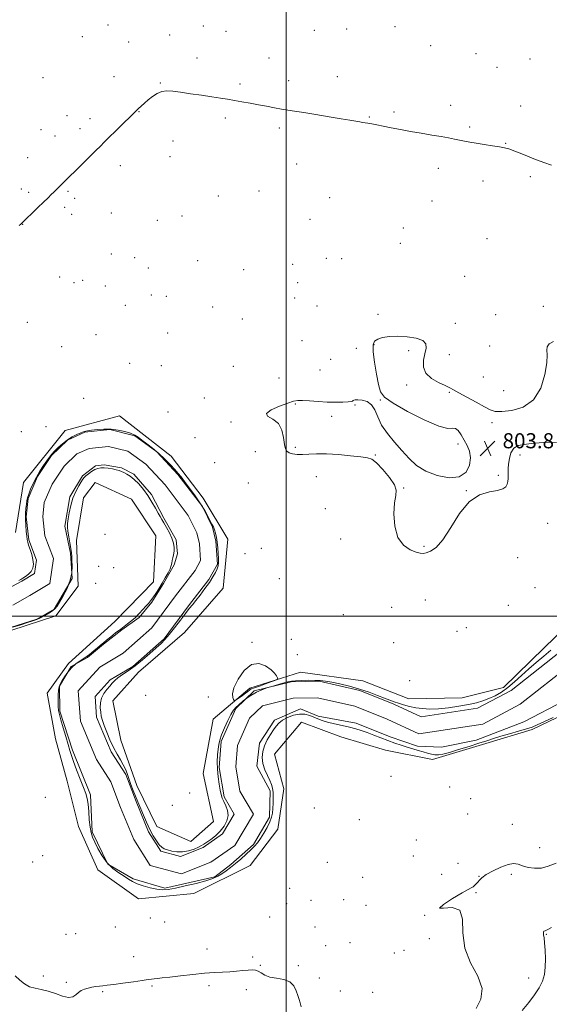
# Model space of a CAD drawing. Extents: x 2104800 to 2107700, y 294800 to 297700.
# Drawn here: x 2106359 to 2106639, y 295794 to 296316 of the extents above; entities that cross this region are included whole.
import ezdxf

# ---------------------------------------------------------------- set-up
doc = ezdxf.new("R2010")
doc.units = 0
doc.header["$MEASUREMENT"] = 0
for name, color, linetype, lineweight in [('BREAKLINE DTM HARD', 7, 'Continuous', 0), ('CONTOUR INTERMEDIATE', 44, 'Continuous', 0), ('CONTOUR INTERMEDIATE DEPRESSION', 44, 'Continuous', 0), ('GRID LINE', 7, 'Continuous', 0), ('SPOT ELEVATION', 7, 'Continuous', 0), ('SPOT ELEVATION DTM', 2, 'Continuous', 13), ('STREAM - RIVER CENTERLINE', 11, 'Continuous', 0), ('STREAM - RIVER DOUBLE LINE', 5, 'Continuous', 0)]:
    doc.layers.add(name, color=color, linetype=linetype, lineweight=lineweight)
doc.styles.add('Style-WORKING', font='WORKING.shx')

# ---------------------------------------------------------------- blocks, each defined once
blk = doc.blocks.new('SPOT')
at = {"layer": 'SPOT ELEVATION'}
for p, q in [((-3.91, -3.91), (3.82, 3.81)), ((-1.65, 3.77), (1.72, -3.93))]:
    blk.add_line(p, q, dxfattribs=at)

msp = doc.modelspace()

# ---------------------------------------------------------------- linework, layer by layer
at = {"layer": 'BREAKLINE DTM HARD'}
for points in [[(2106664.55, 296010.2, 804.37), (2106636.68, 295983.25, 804.74), (2106615.07, 295962.16, 805.05), (2106593.23, 295956.65, 805.23), (2106564.96, 295956.23, 804.8), (2106540.59, 295965.68, 804.86), (2106507.64, 295970.39, 805.54), (2106480.65, 295961.91, 806.59), (2106461.28, 295945.47, 805.17), (2106455.94, 295916.55, 805.05), (2106461.5, 295891.24, 805.35), (2106449.54, 295880.68, 805.11), (2106431.54, 295888.49, 805.05), (2106420.84, 295910.26, 804.92), (2106412.41, 295934.36, 804.68), (2106408.06, 295955.07, 804.68), (2106421.68, 295970.27, 804.92), (2106446.18, 295991.4, 805.29), (2106466.6, 296014.78, 805.23), (2106469.1, 296040.78, 805.42), (2106456.09, 296062.51, 805.17), (2106439.03, 296084.75, 805.35), (2106411.6, 296106.27, 805.54), (2106382.87, 296098.35, 805.54), (2106360.77, 296070.91, 805.54), (2106356.55, 296044.31, 805.6)], [(2106346.4, 295989.93, 805.28), (2106377.98, 296000.2, 805.28), (2106389.86, 296015.95, 805.28), (2106388.93, 296040.17, 805.04), (2106392.63, 296062.72, 805.22), (2106398.86, 296070.89, 805.28), (2106418.03, 296061.94, 805.41), (2106431.01, 296042.52, 805.53), (2106429.63, 296018.27, 805.53), (2106409.18, 295997.2, 805.41), (2106384.7, 295974.92, 805.41), (2106373.39, 295959.17, 805.41), (2106377.79, 295935.01, 805.22), (2106383.89, 295912.6, 804.79), (2106390.01, 295888.46, 804.97), (2106400.16, 295865.53, 804.91), (2106421.73, 295850.27, 804.73), (2106451.11, 295853.01, 804.85), (2106480.89, 295867.88, 804.91), (2106495.61, 295887.13, 804.67), (2106498.75, 295908.52, 804.67), (2106493.87, 295926.91, 804.73), (2106508.04, 295943.85, 804.85), (2106528.92, 295936.08, 804.54), (2106552.68, 295928.94, 804.48), (2106577.56, 295924.11, 804.3), (2106605.7, 295932.6, 804.36), (2106630.4, 295939.89, 804.17), (2106656.18, 295952.39, 804.11)]]:
    msp.add_polyline3d(points, dxfattribs=at)
at = {"layer": 'CONTOUR INTERMEDIATE', "flags": 128}
for points, elevation in [([(2106640.552, 296239.097), (2106636.448, 296240.466), (2106631.262, 296242.458), (2106625.795, 296244.67), (2106621.127, 296246.548), (2106617.975, 296247.695), (2106615.614, 296248.318), (2106612.956, 296248.779), (2106609.225, 296249.363), (2106604.883, 296250.041), (2106600.701, 296250.708), (2106597.266, 296251.286), (2106594.423, 296251.805), (2106591.832, 296252.319), (2106589.152, 296252.878), (2106586.029, 296253.506), (2106582.106, 296254.221), (2106577.173, 296255.033), (2106571.593, 296255.932), (2106565.878, 296256.901), (2106560.479, 296257.909), (2106555.606, 296258.883), (2106551.413, 296259.734), (2106548.012, 296260.396), (2106545.349, 296260.885), (2106543.329, 296261.239), (2106541.815, 296261.498), (2106540.484, 296261.723), (2106538.973, 296261.978), (2106536.893, 296262.329), (2106533.774, 296262.856), (2106529.121, 296263.64), (2106522.747, 296264.711), (2106515.684, 296265.887), (2106509.271, 296266.937), (2106504.481, 296267.694), (2106500.832, 296268.261), (2106497.478, 296268.81), (2106493.741, 296269.474), (2106489.615, 296270.24), (2106485.265, 296271.057), (2106480.856, 296271.878), (2106476.562, 296272.663), (2106472.556, 296273.376), (2106468.889, 296274.001), (2106465.114, 296274.606), (2106460.658, 296275.283), (2106455.192, 296276.085), (2106449.362, 296276.932), (2106444.059, 296277.706), (2106439.947, 296278.277), (2106436.791, 296278.462), (2106434.128, 296278.064), (2106431.588, 296276.967), (2106429.152, 296275.38), (2106426.888, 296273.593), (2106424.865, 296271.863), (2106423.147, 296270.322), (2106421.794, 296269.068), (2106420.746, 296268.076), (2106419.458, 296266.823), (2106417.262, 296264.661), (2106413.771, 296261.217), (2106409.712, 296257.21), (2106406.091, 296253.633), (2106403.591, 296251.158), (2106401.589, 296249.174), (2106399.142, 296246.747), (2106395.613, 296243.252), (2106391.609, 296239.29), (2106388.045, 296235.769), (2106385.612, 296233.374), (2106384.102, 296231.895), (2106383.083, 296230.898), (2106382.183, 296230.013), (2106381.287, 296229.127), (2106380.342, 296228.19), (2106379.305, 296227.161), (2106378.168, 296226.035), (2106376.933, 296224.818), (2106375.558, 296223.471), (2106373.825, 296221.783), (2106371.476, 296219.501), (2106368.415, 296216.532), (2106365.211, 296213.426), (2106362.597, 296210.896), (2106361.11, 296209.462), (2106360.506, 296208.883), (2106360.34, 296208.725), (2106360.242, 296208.628), (2106360.13, 296208.514), (2106359.995, 296208.375), (2106359.795, 296208.18), (2106359.374, 296207.788), (2106358.544, 296207.035)], 804), ([(2106358.384, 296018.902), (2106359.327, 296019.469), (2106360.413, 296020.132), (2106361.87, 296021.051), (2106363.463, 296022.252), (2106364.84, 296023.731), (2106365.714, 296025.489), (2106366.042, 296027.557), (2106365.841, 296029.972), (2106365.176, 296032.699), (2106364.299, 296035.406), (2106363.507, 296037.688), (2106363.023, 296039.307), (2106362.76, 296040.69), (2106362.554, 296042.431), (2106362.289, 296044.958), (2106362.029, 296048.044), (2106361.886, 296051.3), (2106361.939, 296054.379), (2106362.129, 296057.11), (2106362.367, 296059.369), (2106362.603, 296061.126), (2106362.954, 296062.741), (2106363.58, 296064.669), (2106364.6, 296067.244), (2106365.983, 296070.314), (2106367.661, 296073.604), (2106369.539, 296076.85), (2106371.432, 296079.829), (2106373.129, 296082.327), (2106374.507, 296084.228), (2106375.789, 296085.803), (2106377.285, 296087.424), (2106379.227, 296089.355), (2106381.538, 296091.432), (2106384.064, 296093.387), (2106386.647, 296095.001), (2106389.106, 296096.254), (2106391.258, 296097.181), (2106393.024, 296097.824), (2106394.758, 296098.277), (2106396.92, 296098.646), (2106399.844, 296098.992), (2106403.364, 296099.203), (2106407.184, 296099.123), (2106411.012, 296098.645), (2106414.551, 296097.868), (2106417.505, 296096.942), (2106419.714, 296095.964), (2106421.569, 296094.821), (2106423.597, 296093.349), (2106426.197, 296091.42), (2106429.247, 296089.052), (2106432.498, 296086.299), (2106435.7, 296083.267), (2106438.613, 296080.27), (2106440.994, 296077.676), (2106442.738, 296075.679), (2106444.273, 296073.787), (2106446.163, 296071.331), (2106448.788, 296067.857), (2106451.788, 296063.759), (2106454.62, 296059.64), (2106456.855, 296056.007), (2106458.518, 296052.981), (2106459.749, 296050.585), (2106460.678, 296048.782), (2106461.401, 296047.295), (2106462.007, 296045.79), (2106462.564, 296043.98), (2106463.066, 296041.786), (2106463.489, 296039.178), (2106463.812, 296036.197), (2106464.032, 296033.17), (2106464.147, 296030.495), (2106464.141, 296028.445), (2106463.935, 296026.777), (2106463.432, 296025.123), (2106462.542, 296023.165), (2106461.193, 296020.786), (2106459.32, 296017.92), (2106456.94, 296014.595), (2106454.39, 296011.212), (2106452.091, 296008.269), (2106450.305, 296006.056), (2106448.669, 296004.042), (2106446.661, 296001.488), (2106443.941, 295997.92), (2106440.881, 295993.91), (2106438.035, 295990.292), (2106435.765, 295987.644), (2106433.668, 295985.52), (2106431.152, 295983.219), (2106427.8, 295980.241), (2106423.907, 295976.903), (2106419.946, 295973.724), (2106416.333, 295971.112), (2106413.253, 295969.035), (2106410.836, 295967.348), (2106409.124, 295965.899), (2106407.814, 295964.5), (2106406.512, 295962.95), (2106404.956, 295961.096), (2106403.388, 295958.949), (2106402.178, 295956.565), (2106401.597, 295954.019), (2106401.52, 295951.471), (2106401.723, 295949.1), (2106402.047, 295946.981), (2106402.587, 295944.775), (2106403.502, 295942.036), (2106404.895, 295938.479), (2106406.641, 295934.447), (2106408.56, 295930.444), (2106410.478, 295926.881), (2106412.24, 295923.802), (2106413.701, 295921.158), (2106414.778, 295918.85), (2106415.652, 295916.578), (2106416.569, 295913.991), (2106417.704, 295910.88), (2106418.937, 295907.609), (2106420.081, 295904.682), (2106421.014, 295902.415), (2106421.893, 295900.369), (2106422.945, 295897.914), (2106424.337, 295894.615), (2106425.992, 295890.801), (2106427.775, 295886.994), (2106429.56, 295883.643), (2106431.251, 295880.909), (2106432.764, 295878.878), (2106434.076, 295877.574), (2106435.423, 295876.763), (2106437.104, 295876.151), (2106439.342, 295875.534), (2106442.053, 295875.084), (2106445.076, 295875.066), (2106448.218, 295875.646), (2106451.157, 295876.596), (2106453.537, 295877.585), (2106455.157, 295878.385), (2106456.427, 295879.166), (2106457.912, 295880.198), (2106460.015, 295881.696), (2106462.507, 295883.648), (2106464.998, 295885.99), (2106467.124, 295888.643), (2106468.622, 295891.469), (2106469.256, 295894.318), (2106468.911, 295897.05), (2106467.96, 295899.553), (2106466.896, 295901.723), (2106466.105, 295903.556), (2106465.532, 295905.427), (2106465.017, 295907.813), (2106464.446, 295911.044), (2106463.912, 295914.883), (2106463.556, 295918.948), (2106463.481, 295922.889), (2106463.626, 295926.483), (2106463.894, 295929.534), (2106464.235, 295931.982), (2106464.797, 295934.305), (2106465.781, 295937.11), (2106467.294, 295940.767), (2106469.069, 295944.673), (2106470.748, 295947.985), (2106472.095, 295950.122), (2106473.378, 295951.557), (2106474.984, 295953.023), (2106477.257, 295955.067), (2106480.343, 295957.469), (2106484.341, 295959.822), (2106489.181, 295961.789), (2106494.115, 295963.316), (2106498.226, 295964.423), (2106500.912, 295965.143), (2106502.838, 295965.569), (2106504.982, 295965.809), (2106508.049, 295965.952), (2106511.648, 295966.014), (2106515.112, 295965.992), (2106518.002, 295965.87), (2106520.771, 295965.569), (2106524.097, 295964.994), (2106528.461, 295964.077), (2106533.548, 295962.846), (2106538.845, 295961.352), (2106543.883, 295959.676), (2106548.376, 295958.003), (2106552.081, 295956.547), (2106554.883, 295955.457), (2106557.172, 295954.618), (2106559.464, 295953.853), (2106562.167, 295953.031), (2106565.264, 295952.213), (2106568.63, 295951.508), (2106572.202, 295951.017), (2106576.157, 295950.815), (2106580.736, 295950.969), (2106586.031, 295951.508), (2106591.538, 295952.313), (2106596.608, 295953.229), (2106600.764, 295954.147), (2106604.237, 295955.142), (2106607.435, 295956.335), (2106610.693, 295957.846), (2106614.059, 295959.774), (2106617.509, 295962.217), (2106621.035, 295965.217), (2106624.677, 295968.589), (2106628.49, 295972.097), (2106632.484, 295975.533), (2106636.484, 295978.826), (2106640.27, 295981.935)], 804), ([(2106641.466, 295946.358), (2106636.451, 295943.988), (2106632.988, 295942.352), (2106630.335, 295941.226), (2106627.33, 295940.22), (2106623.149, 295939.035), (2106618.313, 295937.724), (2106613.679, 295936.426), (2106609.828, 295935.233), (2106606.233, 295934.025), (2106602.091, 295932.634), (2106596.9, 295930.972), (2106591.367, 295929.271), (2106586.504, 295927.844), (2106583.052, 295926.938), (2106580.683, 295926.533), (2106578.801, 295926.544), (2106576.899, 295926.882), (2106574.824, 295927.447), (2106572.515, 295928.139), (2106569.926, 295928.877), (2106567.092, 295929.674), (2106564.066, 295930.564), (2106560.884, 295931.577), (2106557.521, 295932.733), (2106553.934, 295934.045), (2106550.134, 295935.501), (2106546.344, 295936.977), (2106542.842, 295938.323), (2106539.782, 295939.429), (2106536.833, 295940.356), (2106533.545, 295941.207), (2106529.64, 295942.064), (2106525.545, 295942.933), (2106521.858, 295943.8), (2106519.011, 295944.658), (2106516.761, 295945.527), (2106514.693, 295946.434), (2106512.454, 295947.35), (2106509.931, 295948.018), (2106507.068, 295948.128), (2106503.892, 295947.471), (2106500.75, 295946.264), (2106498.071, 295944.824), (2106496.141, 295943.381), (2106494.688, 295941.794), (2106493.297, 295939.834), (2106491.675, 295937.34), (2106489.998, 295934.446), (2106488.567, 295931.355), (2106487.638, 295928.233), (2106487.318, 295925.086), (2106487.673, 295921.885), (2106488.689, 295918.642), (2106490.042, 295915.559), (2106491.329, 295912.881), (2106492.23, 295910.741), (2106492.761, 295908.806), (2106493.022, 295906.631), (2106493.103, 295903.913), (2106493.053, 295900.926), (2106492.909, 295898.092), (2106492.674, 295895.692), (2106492.195, 295893.462), (2106491.286, 295891.004), (2106489.842, 295888.059), (2106488.088, 295884.945), (2106486.335, 295882.124), (2106484.788, 295879.911), (2106483.222, 295878.039), (2106481.309, 295876.098), (2106478.829, 295873.791), (2106476, 295871.285), (2106473.148, 295868.864), (2106470.535, 295866.754), (2106468.161, 295864.971), (2106465.961, 295863.474), (2106463.781, 295862.205), (2106461.114, 295861.029), (2106457.365, 295859.795), (2106452.221, 295858.413), (2106446.501, 295857.045), (2106441.303, 295855.916), (2106437.415, 295855.217), (2106434.368, 295854.995), (2106431.381, 295855.262), (2106427.894, 295855.997), (2106424.243, 295857.048), (2106420.99, 295858.234), (2106418.506, 295859.423), (2106416.419, 295860.69), (2106414.172, 295862.163), (2106411.362, 295863.974), (2106408.224, 295866.283), (2106405.148, 295869.259), (2106402.463, 295872.934), (2106400.259, 295876.816), (2106398.561, 295880.279), (2106397.37, 295882.932), (2106396.579, 295885.316), (2106396.055, 295888.208), (2106395.675, 295892.112), (2106395.353, 295896.454), (2106395.013, 295900.387), (2106394.562, 295903.362), (2106393.827, 295906.008), (2106392.62, 295909.25), (2106390.862, 295913.688), (2106388.913, 295918.626), (2106387.244, 295923.04), (2106386.173, 295926.246), (2106385.422, 295928.905), (2106384.558, 295932.013), (2106383.285, 295936.236), (2106381.837, 295940.906), (2106380.585, 295945.022), (2106379.808, 295947.886), (2106379.42, 295950.007), (2106379.249, 295952.199), (2106379.157, 295955.033), (2106379.157, 295958.109), (2106379.296, 295960.787), (2106379.629, 295962.635), (2106380.23, 295964.047), (2106381.177, 295965.627), (2106382.526, 295967.804), (2106384.235, 295970.312), (2106386.24, 295972.708), (2106388.473, 295974.67), (2106390.859, 295976.337), (2106393.319, 295977.969), (2106395.763, 295979.749), (2106398.053, 295981.562), (2106400.038, 295983.219), (2106401.651, 295984.607), (2106403.149, 295985.899), (2106404.871, 295987.344), (2106407.066, 295989.12), (2106409.62, 295991.126), (2106412.326, 295993.191), (2106415.003, 295995.187), (2106417.57, 295997.162), (2106419.97, 295999.208), (2106422.149, 296001.366), (2106424.064, 296003.472), (2106425.672, 296005.311), (2106426.974, 296006.769), (2106428.143, 296008.126), (2106429.393, 296009.761), (2106430.884, 296011.952), (2106432.553, 296014.582), (2106434.284, 296017.429), (2106435.952, 296020.278), (2106437.407, 296022.919), (2106438.492, 296025.144), (2106439.114, 296026.83), (2106439.431, 296028.175), (2106439.667, 296029.463), (2106439.986, 296030.925), (2106440.324, 296032.592), (2106440.557, 296034.443), (2106440.565, 296036.474), (2106440.232, 296038.742), (2106439.445, 296041.321), (2106438.167, 296044.204), (2106436.656, 296047.066), (2106435.246, 296049.502), (2106434.167, 296051.275), (2106433.235, 296052.803), (2106432.162, 296054.674), (2106430.716, 296057.315), (2106428.893, 296060.518), (2106426.744, 296063.918), (2106424.342, 296067.179), (2106421.853, 296070.089), (2106419.465, 296072.463), (2106417.333, 296074.179), (2106415.496, 296075.349), (2106413.962, 296076.148), (2106412.686, 296076.732), (2106411.427, 296077.192), (2106409.89, 296077.605), (2106407.886, 296078.019), (2106405.648, 296078.38), (2106403.514, 296078.608), (2106401.726, 296078.624), (2106400.161, 296078.351), (2106398.603, 296077.714), (2106396.911, 296076.694), (2106395.26, 296075.5), (2106393.904, 296074.4), (2106392.993, 296073.547), (2106392.269, 296072.633), (2106391.37, 296071.24), (2106390.047, 296069.043), (2106388.497, 296066.102), (2106387.026, 296062.576), (2106385.88, 296058.677), (2106385.06, 296054.849), (2106384.503, 296051.59), (2106384.165, 296049.208), (2106384.073, 296047.232), (2106384.268, 296045.002), (2106384.753, 296042.066), (2106385.366, 296038.82), (2106385.905, 296035.869), (2106386.218, 296033.622), (2106386.369, 296031.696), (2106386.473, 296029.51), (2106386.568, 296026.611), (2106386.381, 296023.054), (2106385.563, 296019.025), (2106383.917, 296014.764), (2106381.854, 296010.741), (2106379.94, 296007.481), (2106378.568, 296005.337), (2106377.448, 296003.969), (2106376.116, 296002.866), (2106374.244, 296001.633), (2106372.041, 296000.347), (2106369.848, 295999.204), (2106367.869, 295998.326), (2106365.753, 295997.557), (2106363.008, 295996.668), (2106359.331, 295995.511), (2106355.16, 295994.272)], 804), ([(2106473.687, 295955.837), (2106475.067, 295956.803), (2106476.763, 295958.01), (2106478.368, 295959.194), (2106479.583, 295960.146), (2106480.543, 295960.873), (2106481.491, 295961.434), (2106482.655, 295961.906), (2106484.213, 295962.42), (2106486.326, 295963.124), (2106489.025, 295964.096), (2106491.811, 295965.142), (2106494.055, 295965.999), (2106495.281, 295966.502), (2106495.645, 295966.867), (2106495.46, 295967.409), (2106494.937, 295968.382), (2106493.882, 295969.809), (2106492, 295971.652), (2106489.113, 295973.694), (2106485.503, 295974.982), (2106481.57, 295974.384), (2106477.729, 295971.214), (2106474.465, 295966.581), (2106472.281, 295962.042), (2106471.492, 295958.831), (2106471.658, 295956.888), (2106472.153, 295955.827), (2106472.509, 295955.329), (2106472.907, 295955.331), (2106473.687, 295955.837)], 806), ([(2106643.094, 295869.099), (2106638.864, 295867.579), (2106635.174, 295866.537), (2106631.581, 295866.379), (2106628.19, 295866.899), (2106625.245, 295867.733), (2106622.842, 295868.52), (2106620.499, 295868.892), (2106617.587, 295868.48), (2106613.732, 295867.071), (2106609.574, 295865.069), (2106606.007, 295863.033), (2106603.692, 295861.403), (2106602.353, 295860.137), (2106601.482, 295859.069), (2106600.656, 295858.077), (2106599.815, 295857.197), (2106598.985, 295856.507), (2106598.058, 295855.971), (2106596.381, 295855.11), (2106593.164, 295853.334), (2106588.168, 295850.375), (2106583.352, 295847.248), (2106581.224, 295845.291), (2106583.399, 295845.262), (2106587.922, 295845.6), (2106591.947, 295844.164), (2106593.442, 295839.419), (2106593.645, 295832.247), (2106594.608, 295824.138), (2106597.687, 295816.345), (2106601.443, 295809.172), (2106603.739, 295802.692), (2106603.084, 295796.98), (2106600.58, 295792.133)], 806), ([(2106640.608, 295834.981), (2106638.235, 295833.702), (2106637.167, 295833.242), (2106636.763, 295833.135), (2106636.498, 295832.984), (2106636.308, 295832.661), (2106636.25, 295832.105), (2106636.358, 295831.199), (2106636.592, 295829.614), (2106636.891, 295826.966), (2106637.184, 295823.06), (2106637.353, 295818.465), (2106637.269, 295813.938), (2106636.799, 295810.042), (2106635.791, 295806.557), (2106634.086, 295803.064), (2106631.594, 295799.25), (2106628.483, 295795.196), (2106624.989, 295791.087)], 808)]:
    msp.add_lwpolyline(points, dxfattribs=dict(at, elevation=elevation))
at = {"layer": 'CONTOUR INTERMEDIATE DEPRESSION', "elevation": 804, "flags": 128}
for points in [[(2106643.224, 296091.986), (2106638.586, 296092.273), (2106634.057, 296091.961), (2106629.827, 296091.469), (2106626.076, 296091.066), (2106622.951, 296090.41), (2106620.591, 296089.011), (2106619.074, 296086.569), (2106618.229, 296083.547), (2106617.825, 296080.603), (2106617.655, 296078.238), (2106617.615, 296076.351), (2106617.627, 296074.686), (2106617.61, 296073.042), (2106617.461, 296071.43), (2106617.078, 296069.918), (2106616.297, 296068.569), (2106614.732, 296067.44), (2106611.936, 296066.587), (2106607.658, 296065.859), (2106602.42, 296064.279), (2106596.939, 296060.664), (2106591.814, 296054.373), (2106587.179, 296046.931), (2106583.055, 296040.406), (2106579.47, 296036.371), (2106576.495, 296034.415), (2106574.21, 296033.631), (2106572.568, 296033.285), (2106571.007, 296033.332), (2106568.833, 296033.902), (2106565.631, 296035.186), (2106562.079, 296037.63), (2106559.134, 296041.745), (2106557.524, 296047.703), (2106557.081, 296054.325), (2106557.413, 296060.094), (2106558.06, 296063.958), (2106558.299, 296066.713), (2106557.342, 296069.62), (2106554.713, 296073.546), (2106551.188, 296077.792), (2106547.853, 296081.268), (2106545.414, 296083.188), (2106543.051, 296083.985), (2106539.561, 296084.397), (2106534.149, 296084.99), (2106527.65, 296085.645), (2106521.306, 296086.07), (2106516.097, 296086.068), (2106511.966, 296085.829), (2106508.594, 296085.636), (2106505.727, 296085.715), (2106503.362, 296086.06), (2106501.559, 296086.609), (2106500.342, 296087.382), (2106499.57, 296088.729), (2106499.068, 296091.084), (2106498.6, 296094.645), (2106497.697, 296098.673), (2106495.833, 296102.194), (2106492.866, 296104.511), (2106490.177, 296106.038), (2106489.532, 296107.464), (2106492.082, 296109.29), (2106496.523, 296111.254), (2106500.94, 296112.905), (2106503.923, 296113.897), (2106506.101, 296114.304), (2106508.614, 296114.307), (2106512.309, 296114.081), (2106516.866, 296113.773), (2106521.673, 296113.523), (2106526.168, 296113.439), (2106529.975, 296113.497), (2106532.766, 296113.641), (2106534.346, 296113.822), (2106535.061, 296114.026), (2106535.393, 296114.249), (2106535.791, 296114.475), (2106536.573, 296114.644), (2106538.03, 296114.687), (2106540.298, 296114.487), (2106542.916, 296113.737), (2106545.272, 296112.085), (2106546.97, 296109.292), (2106548.491, 296105.587), (2106550.533, 296101.316), (2106553.592, 296096.796), (2106557.35, 296092.23), (2106561.29, 296087.793), (2106565.077, 296083.654), (2106569.112, 296079.958), (2106573.982, 296076.843), (2106579.984, 296074.505), (2106586.258, 296073.362), (2106591.654, 296073.89), (2106595.268, 296076.331), (2106597.179, 296079.99), (2106597.713, 296083.939), (2106597.195, 296087.439), (2106595.965, 296090.512), (2106594.365, 296093.369), (2106592.692, 296096.103), (2106591.081, 296098.334), (2106589.622, 296099.566), (2106588.176, 296099.611), (2106585.697, 296099.531), (2106580.906, 296100.698), (2106573.147, 296104.019), (2106564.243, 296108.551), (2106556.633, 296112.884), (2106552.129, 296116.06), (2106550.012, 296118.914), (2106548.934, 296122.731), (2106547.828, 296128.326), (2106546.753, 296134.646), (2106546.05, 296140.172), (2106546.019, 296143.755), (2106546.794, 296145.737), (2106548.466, 296146.834), (2106551.102, 296147.627), (2106554.653, 296148.163), (2106559.043, 296148.355), (2106564.043, 296148.124), (2106568.812, 296147.413), (2106572.353, 296146.174)], [(2106572.353, 296146.174), (2106573.961, 296144.368), (2106574.08, 296141.994), (2106573.445, 296139.061), (2106572.778, 296135.642), (2106572.752, 296132.071), (2106574.028, 296128.744), (2106576.97, 296125.987), (2106580.742, 296123.829), (2106584.21, 296122.226), (2106586.614, 296121.063), (2106588.678, 296119.932), (2106591.499, 296118.355), (2106595.79, 296116.032), (2106600.728, 296113.383), (2106605.104, 296111.008), (2106608.135, 296109.391), (2106610.729, 296108.554), (2106614.215, 296108.402), (2106619.469, 296108.975), (2106625.545, 296110.848), (2106631.038, 296114.728), (2106634.845, 296120.909), (2106637.048, 296128.037), (2106638.024, 296134.346), (2106638.186, 296138.513), (2106638.073, 296140.997), (2106638.257, 296142.702), (2106639.283, 296144.298), (2106641.585, 296145.524)], [(2106356.334, 295809.339), (2106358.856, 295807.065), (2106361.345, 295805.087), (2106363.991, 295803.622), (2106366.954, 295802.771), (2106370.254, 295802.17), (2106373.879, 295801.338), (2106377.745, 295799.986), (2106381.476, 295798.596), (2106384.623, 295797.84), (2106386.879, 295798.188), (2106388.508, 295799.284), (2106389.913, 295800.569), (2106391.431, 295801.59), (2106393.127, 295802.329), (2106394.995, 295802.877), (2106397.011, 295803.311), (2106399.06, 295803.656), (2106401.006, 295803.919), (2106402.852, 295804.13), (2106405.149, 295804.393), (2106408.588, 295804.828), (2106413.53, 295805.504), (2106419.02, 295806.279), (2106423.774, 295806.957), (2106426.854, 295807.393), (2106428.698, 295807.643), (2106430.088, 295807.816), (2106431.766, 295808.012), (2106434.316, 295808.306), (2106438.28, 295808.769), (2106443.93, 295809.431), (2106450.447, 295810.158), (2106456.738, 295810.778), (2106461.962, 295811.166), (2106466.279, 295811.399), (2106470.098, 295811.6), (2106473.723, 295811.864), (2106477.046, 295812.158), (2106479.853, 295812.417), (2106482.01, 295812.563), (2106483.695, 295812.455), (2106485.166, 295811.94), (2106486.696, 295810.95), (2106488.617, 295809.762), (2106491.278, 295808.741), (2106494.832, 295808.1), (2106498.66, 295807.446), (2106501.946, 295806.234), (2106504.086, 295804.109), (2106505.32, 295801.478), (2106506.099, 295798.936), (2106506.787, 295796.896), (2106507.401, 295795.046), (2106507.872, 295792.891)]]:
    msp.add_lwpolyline(points, dxfattribs=at)
at = {"layer": 'GRID LINE', "flags": 128}
for points in [[(2106500, 295000), (2106500, 297500)], [(2107500, 296000), (2105000, 296000)]]:
    msp.add_lwpolyline(points, dxfattribs=at)
at = {"layer": 'SPOT ELEVATION DTM'}
for p in [(2106405.67, 296313.34, 803.39), (2106456.01, 296312.89, 803.68), (2106557.67, 296312.42, 803.53), (2106391.94, 296307.14, 803.32), (2106438.26, 296308.11, 803.75), (2106468.13, 296309.92, 803.69), (2106514.99, 296310.57, 803.61), (2106532.05, 296311.19, 803.58), (2106416.49, 296304.26, 803.59), (2106576.54, 296302.31, 803.59), (2106600.64, 296298.09, 803.56), (2106452.75, 296295.88, 803.83), (2106490.91, 296295.93, 803.78), (2106611.72, 296290.95, 803.56), (2106629.12, 296295.29, 803.48), (2106408.75, 296285.88, 803.7), (2106527.17, 296285.94, 803.81), (2106371.12, 296285.48, 803.33), (2106433.34, 296282.65, 803.97), (2106475.54, 296282.01, 803.92), (2106501.27, 296283.91, 803.86), (2106587.09, 296270.84, 803.85), (2106624.3, 296270.48, 803.74), (2106383.88, 296265.35, 803.66), (2106421.98, 296267.33, 804.02), (2106557.17, 296267.24, 803.92), (2106396.07, 296263.64, 803.8), (2106467.72, 296264.01, 804.09), (2106544.08, 296264.6, 803.97), (2106370.03, 296257.83, 803.6), (2106377.48, 296254.46, 803.71), (2106390.81, 296258.39, 803.8), (2106496.4, 296258.73, 804.09), (2106597.27, 296259.22, 803.93), (2106439.98, 296251.91, 804.24), (2106616.3, 296250.58, 803.98), (2106362.96, 296243.07, 803.68), (2106412.17, 296238.75, 804.21), (2106438.35, 296243.59, 804.31), (2106505.5, 296239.73, 804.24), (2106580.59, 296237.29, 804.15), (2106604.24, 296230.63, 804.17), (2106629.37, 296233, 804.11), (2106359.72, 296226.41, 803.82), (2106363.61, 296224.63, 803.87), (2106384.33, 296225.12, 804.07), (2106485.58, 296225.31, 804.4), (2106387.96, 296221.38, 804.15), (2106464.12, 296222.77, 804.45), (2106523.07, 296221.76, 804.37), (2106577.3, 296220.1, 804.3), (2106382.68, 296216.62, 804.14), (2106386.33, 296212.9, 804.22), (2106407.29, 296213.64, 804.41), (2106360.38, 296207.76, 804.01), (2106431.79, 296209.87, 804.61), (2106444.81, 296212.04, 804.57), (2106512.54, 296210.33, 804.48), (2106562.12, 296205.72, 804.45), (2106560.52, 296197.63, 804.52), (2106606.47, 296200.04, 804.43), (2106407.41, 296191.96, 804.63), (2106419.68, 296190.02, 804.77), (2106453.01, 296188.5, 804.76), (2106521.2, 296189.62, 804.65), (2106529.38, 296189.49, 804.64), (2106426.87, 296184.53, 804.84), (2106477.42, 296183.64, 804.77), (2106503.5, 296186.49, 804.71), (2106379.9, 296179.7, 804.49), (2106387.56, 296176.74, 804.59), (2106392.2, 296178.09, 804.62), (2106506.02, 296176.72, 804.79), (2106594.48, 296180.17, 804.62), (2106404.13, 296174.96, 804.77), (2106428.46, 296170.3, 804.96), (2106436.57, 296169.55, 804.95), (2106504.42, 296168.72, 804.86), (2106414.79, 296164.71, 804.98), (2106460.99, 296163.9, 804.97), (2106516.3, 296164.37, 804.88), (2106636.17, 296164.25, 804.7), (2106362.82, 296155.83, 804.56), (2106476.81, 296157.53, 805), (2106548.72, 296159.93, 804.87), (2106610.98, 296159.84, 804.77), (2106437.25, 296150.12, 805.12), (2106589.63, 296155.19, 804.85), (2106399.2, 296149.25, 804.98), (2106508.29, 296146.02, 805.05), (2106381, 296142.92, 804.87), (2106537.16, 296141.94, 805.04), (2106546.56, 296143.99, 803.79), (2106564.86, 296140.71, 803.34), (2106607.72, 296143.22, 804.92), (2106523.48, 296136.05, 805.11), (2106586.4, 296138.65, 804.99), (2106417.03, 296134.1, 805.29), (2106433.92, 296132.76, 805.28), (2106471.92, 296132.34, 805.22), (2106517.85, 296130.45, 805.17), (2106496.21, 296126.24, 805.24), (2106604.49, 296126.86, 805.07), (2106563.81, 296122.62, 803.53), (2106586.36, 296118.68, 803.84), (2106615.29, 296119.59, 805.09), (2106392.67, 296115.43, 805.26), (2106456.57, 296115.65, 804.54), (2106549.94, 296114.67, 804.04), (2106437.33, 296108.28, 804.67), (2106504.84, 296112.48, 803.84), (2106536.52, 296111.87, 803.88), (2106524.04, 296106.01, 803.51), (2106372.77, 296100.52, 805.38), (2106470.68, 296102.89, 804.1), (2106609.1, 296102.64, 803.56), (2106359.68, 296097.8, 805.17), (2106451.73, 296094.68, 804.35), (2106504.77, 296089.55, 803.87), (2106591.07, 296091.27, 804.1), (2106483.66, 296087.28, 804.34), (2106547.16, 296085.37, 803.95), (2106623.84, 296085.51, 804.2), (2106462.05, 296081.29, 805.29), (2106515.96, 296073.95, 804.33), (2106612.45, 296074.7, 803.84), (2106479.89, 296070.64, 804.65), (2106562.24, 296068.01, 803.95), (2106595.42, 296066.55, 803.98), (2106520.73, 296057.06, 805.03), (2106638.46, 296049.24, 804.65), (2106403.94, 296043.37, 805.22), (2106528.77, 296040.96, 804.26), (2106486.81, 296035.9, 805.34), (2106572.96, 296037.04, 803.85), (2106478.15, 296033.08, 805.36), (2106622.57, 296031.11, 804.65), (2106400.68, 296026.47, 805.25), (2106408.56, 296025.75, 805.31), (2106496.31, 296019.91, 805.25), (2106398.98, 296017.46, 805.33), (2106631.86, 296015.1, 804.55), (2106555.88, 296004.68, 805.03), (2106573.65, 296008.61, 804.97), (2106617.62, 296005.69, 804.71), (2106530.21, 296000.81, 805.07), (2106595.39, 295993.95, 804.89), (2106590.52, 295992.01, 804.89), (2106481.8, 295986.12, 805.75), (2106502.73, 295987.81, 805.41), (2106556.87, 295985.97, 804.93), (2106505.83, 295979.63, 805.45), (2106565.38, 295965.85, 804.93), (2106425.57, 295958.07, 804.9), (2106458.8, 295957.14, 805.39), (2106555.52, 295915.14, 804.4), (2106448.86, 295906.31, 805.07), (2106586.67, 295909.39, 804.78), (2106372.32, 295904, 804.69), (2106439.67, 295899.79, 805.04), (2106597.77, 295903.3, 804.92), (2106514.94, 295898.39, 804.59), (2106596.15, 295895.14, 805.26), (2106538.72, 295892.23, 804.81), (2106619.78, 295889.77, 804.95), (2106568.97, 295881.32, 805.24), (2106634.29, 295877.27, 805.23), (2106365.65, 295869.74, 804.62), (2106371.04, 295873.15, 804.69), (2106521.81, 295869.59, 805.03), (2106567.32, 295872.85, 805.42), (2106591.11, 295869, 805.65), (2106582.42, 295863.25, 805.74), (2106619.24, 295863.13, 806.38), (2106540.46, 295861.62, 805.47), (2106602.15, 295862.15, 805.96), (2106501.92, 295855.82, 804.42), (2106600.49, 295853.53, 806.07), (2106500.28, 295847.61, 804.31), (2106513.1, 295849.34, 804.53), (2106530.46, 295849.77, 804.81), (2106542.27, 295846.75, 804.96), (2106428.06, 295840.02, 804.55), (2106435.52, 295837.93, 804.49), (2106491.32, 295840.59, 804.34), (2106573.43, 295841.53, 806), (2106388.44, 295831.79, 804.45), (2106409.49, 295835.2, 804.5), (2106515.17, 295835.24, 804.4), (2106383.41, 295831.35, 804.44), (2106533.74, 295826.9, 804.61), (2106575.82, 295829.07, 805.58), (2106637.81, 295831.46, 808.1), (2106458, 295823.57, 804.21), (2106520.92, 295825.35, 804.39), (2106557.35, 295821.58, 804.92), (2106562.35, 295822.85, 805.01), (2106419.22, 295819.55, 804.22), (2106482.27, 295819.4, 804.13), (2106486.34, 295814.93, 804.04), (2106506.41, 295814.85, 804.04), (2106371.36, 295809.24, 804.13), (2106383.46, 295805.95, 804.07), (2106517.58, 295808.31, 804.14), (2106628.54, 295808.23, 807.1), (2106402.8, 295800.94, 803.95), (2106428.87, 295804.08, 803.94), (2106459.12, 295804.13, 803.88), (2106478.91, 295802.05, 803.8), (2106528.75, 295801.31, 804.2), (2106545.74, 295800.62, 804.43)]:
    msp.add_point(p, dxfattribs=at)
at = {"layer": 'STREAM - RIVER CENTERLINE'}
for points in [[(2106355.11, 296005.91, 803.83), (2106364.24, 296011, 803.78), (2106374.75, 296017.34, 803.78), (2106376.76, 296030.63, 803.78), (2106372.13, 296042.64, 803.78), (2106371.03, 296052.67, 803.78), (2106371.81, 296060.23, 803.78), (2106375.98, 296069.9, 803.78), (2106382.35, 296079.51, 803.78), (2106389.11, 296086, 803.78), (2106395.62, 296088.96, 803.78), (2106405.93, 296090.01, 803.78), (2106416.11, 296087.52, 803.78), (2106425.69, 296080.55, 803.78), (2106435.95, 296069.54, 803.78), (2106448.13, 296053.45, 803.78), (2106452.69, 296044.17, 803.78), (2106454.12, 296038.37, 803.78), (2106454.67, 296029.6, 803.78), (2106451.72, 296024.27, 803.78), (2106441.33, 296010.72, 803.78), (2106428.82, 295993.9, 803.78), (2106413.6, 295980.39, 803.78), (2106401.17, 295973.05, 803.78), (2106389.85, 295960.53, 803.78), (2106390.93, 295944.41, 803.78), (2106399.56, 295924.03, 803.78), (2106407.15, 295912.18, 803.78), (2106412.28, 295898.57, 803.78), (2106419.19, 295881.69, 803.78), (2106427.94, 295867.84, 803.78), (2106444.48, 295863.51, 803.78), (2106460.12, 295869.72, 803.78), (2106472.8, 295878.46, 803.78), (2106482.59, 295895.01, 803.78), (2106475.48, 295907.2, 803.78), (2106473.37, 295920.14, 803.78), (2106474.14, 295931.43, 803.78), (2106480.64, 295945.91, 803.78), (2106487.41, 295952.47, 803.78)], [(2106487.41, 295952.47, 803.78), (2106503.69, 295956.56, 803.78), (2106516.63, 295956.75, 803.78), (2106536.35, 295952.26, 803.78), (2106553.49, 295945.36, 803.78), (2106570.19, 295937.65, 803.29), (2106604.21, 295942.74, 803.22), (2106623.96, 295953.3, 803.22), (2106651.03, 295974.54, 803.22)]]:
    msp.add_polyline3d(points, dxfattribs=at)
at = {"layer": 'STREAM - RIVER DOUBLE LINE'}
for points in [[(2106352.41, 296014.42, 803.78), (2106359.85, 296018.57, 803.78), (2106366.71, 296022.71, 803.78), (2106367.76, 296029.65, 803.78), (2106363.56, 296040.55, 803.78), (2106362.23, 296052.64, 803.78), (2106363.24, 296062.46, 803.78), (2106368.26, 296074.08, 803.78), (2106375.59, 296085.15, 803.78), (2106384.13, 296093.35, 803.78), (2106393.3, 296097.52, 803.78), (2106406.54, 296098.87, 803.78), (2106419.86, 296095.61, 803.78), (2106431.52, 296087.13, 803.78), (2106442.66, 296075.18, 803.78), (2106455.61, 296058.06, 803.78), (2106460.96, 296047.18, 803.78), (2106462.8, 296039.7, 803.78), (2106463.56, 296027.6, 803.78), (2106459.06, 296019.46, 803.78), (2106448.31, 296005.45, 803.78), (2106435.3, 295987.95, 803.78), (2106418.78, 295973.29, 803.78), (2106406.77, 295966.19, 803.78), (2106398.83, 295957.41, 803.78), (2106399.56, 295946.46, 803.78), (2106407.33, 295928.12, 803.78), (2106415.01, 295916.12, 803.78), (2106420.42, 295901.77, 803.78), (2106427, 295885.72, 803.78), (2106433.5, 295875.43, 803.78), (2106443.92, 295872.7, 803.78), (2106455.97, 295877.49, 803.78), (2106466.25, 295884.57, 803.78)], [(2106350.6, 295992.99, 803.78), (2106367.83, 295998.44, 803.78), (2106376.98, 296003.76, 803.78), (2106386.55, 296020.06, 803.78), (2106385.77, 296033.32, 803.78), (2106382.68, 296047.69, 803.78), (2106385.33, 296063.31, 803.78), (2106392.09, 296074.37, 803.78), (2106398.93, 296079.66, 803.78), (2106403.54, 296080.31, 803.78), (2106412.79, 296078.71, 803.78), (2106419.19, 296075.35, 803.78), (2106428.58, 296064.52, 803.78), (2106435.11, 296051.93, 803.78), (2106441.63, 296040.49, 803.78), (2106442.32, 296033, 803.78), (2106440.67, 296027.2, 803.78), (2106435.05, 296017.31, 803.78), (2106428.85, 296007.41, 803.78), (2106422.04, 295999.24, 803.78), (2106412.91, 295992.76, 803.78), (2106403.22, 295985.11, 803.78), (2106394.67, 295978.06, 803.78), (2106386.08, 295973.32, 803.78), (2106379.89, 295962.84, 803.78), (2106380.09, 295949.58, 803.78), (2106386.74, 295928.91, 803.78), (2106396.32, 295905.4, 803.78), (2106397.18, 295885.79, 803.78), (2106405.51, 295868.61, 803.78), (2106418.9, 295860.73, 803.78), (2106435.7, 295855.79, 803.78), (2106462.15, 295861.95, 803.78), (2106470.71, 295868.42, 803.78), (2106482.67, 295878.98, 803.78), (2106491.1, 295893.53, 803.78)], [(2106466.25, 295884.57, 803.78), (2106472.44, 295895.04, 803.78), (2106467.11, 295904.19, 803.78), (2106464.57, 295919.73, 803.78), (2106465.52, 295933.59, 803.78), (2106473.34, 295951.02, 803.78), (2106483.01, 295960.39, 803.78), (2106502.55, 295965.29, 803.78), (2106517.55, 295965.51, 803.78), (2106538.97, 295960.64, 803.78), (2106556.96, 295953.4, 803.78), (2106571.48, 295946.69, 803.29), (2106601.42, 295951.17, 803.22), (2106619.16, 295960.66, 803.22), (2106645.39, 295981.24, 803.22)], [(2106491.1, 295893.53, 803.78), (2106491.48, 295907.38, 803.78), (2106484.36, 295920.54, 803.78), (2106485.91, 295932.68, 803.78), (2106493.81, 295944.91, 803.78), (2106507.56, 295950.88, 803.78), (2106516.85, 295946.98, 803.78), (2106537.1, 295943.24, 803.78), (2106555.09, 295936.01, 803.78), (2106569.59, 295931.03, 803.78), (2106582.29, 295930.64, 803.29), (2106600.69, 295934.38, 803.22), (2106625.93, 295943.98, 803.22), (2106647.69, 295955.26, 803.22)]]:
    msp.add_polyline3d(points, dxfattribs=at)

# ---------------------------------------------------------------- block references
at = {"layer": 'SPOT ELEVATION'}
msp.add_blockref('SPOT', (2106606.66, 296088.985, 803.786), dxfattribs=at)

# ---------------------------------------------------------------- texts
at = {"layer": 'SPOT ELEVATION', "style": 'Style-WORKING'}
msp.add_text('803.8', height=8, dxfattribs=at).set_placement((2106614.66, 296088.985, 803.786))

doc.saveas('drawing.dxf')
